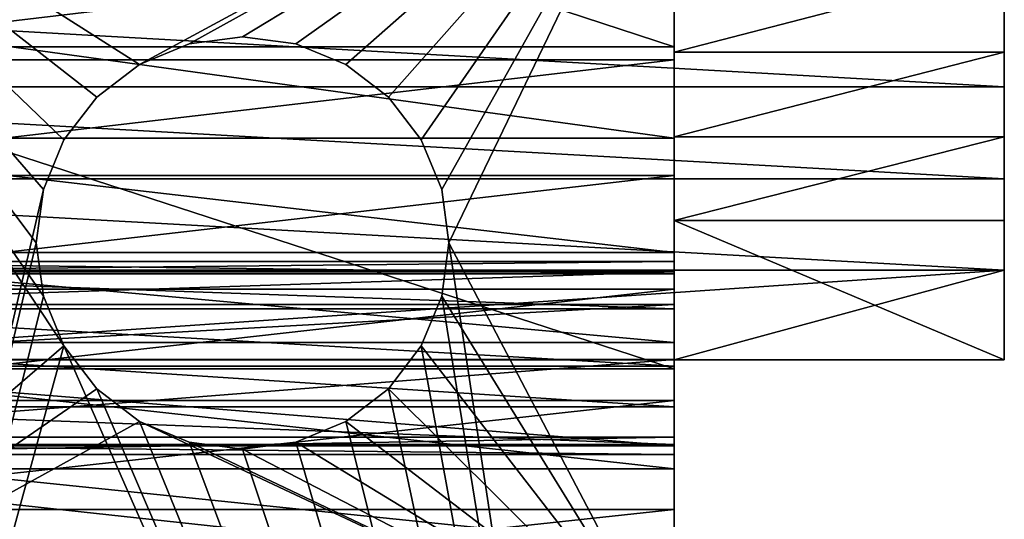
# Model space of a CAD drawing. Units: inches. Extents: x -0.5 to 60.5, y -4.8 to 23.
# Drawn here: x 59 to 60.5, y -1.1 to -0.4 of the extents above; entities that cross this region are included whole.
import ezdxf

# ---------------------------------------------------------------- set-up
doc = ezdxf.new("R2010")
doc.units = ezdxf.units.IN
doc.header["$MEASUREMENT"] = 0
doc.layers.get('0').update_dxf_attribs({"color": 2, "true_color": 0xffff00})
doc.layers.add('aluminium', color=36, linetype='Continuous', true_color=0x664400)

# ---------------------------------------------------------------- blocks, each defined once
blk = doc.blocks.new('Group#11')
for p, q in [((1.3458, 4.4081), (1.2649, 4.3975)), ((1.3458, 4.4081, 0.75), (1.2649, 4.3975, 0.75)), ((1.4267, 4.3975), (1.3458, 4.4081)), ((1.4267, 4.3975, 0.75), (1.3458, 4.4081, 0.75)), ((1.3458, 4.4081), (1.3458, 4.4081, 0.75)), ((1.2649, 4.3975), (1.1896, 4.3662)), ((1.2649, 4.3975, 0.75), (1.1896, 4.3662, 0.75)), ((1.2649, 4.3975), (1.2649, 4.3975, 0.75)), ((1.5021, 4.3662), (1.4267, 4.3975)), ((1.5021, 4.3662, 0.75), (1.4267, 4.3975, 0.75)), ((1.4267, 4.3975), (1.4267, 4.3975, 0.75)), ((1.1896, 4.3662), (1.1248, 4.3166)), ((1.1896, 4.3662, 0.75), (1.1248, 4.3166, 0.75)), ((1.1896, 4.3662), (1.1896, 4.3662, 0.75)), ((1.5668, 4.3166), (1.5021, 4.3662)), ((1.5668, 4.3166, 0.75), (1.5021, 4.3662, 0.75)), ((1.5021, 4.3662), (1.5021, 4.3662, 0.75)), ((1.1248, 4.3166), (1.0752, 4.2519)), ((1.1248, 4.3166, 0.75), (1.0752, 4.2519, 0.75)), ((1.1248, 4.3166), (1.1248, 4.3166, 0.75)), ((1.6164, 4.2519), (1.5668, 4.3166)), ((1.6164, 4.2519, 0.75), (1.5668, 4.3166, 0.75)), ((1.5668, 4.3166), (1.5668, 4.3166, 0.75)), ((1.0752, 4.2519), (1.044, 4.1765)), ((1.0752, 4.2519, 0.75), (1.044, 4.1765, 0.75)), ((1.0752, 4.2519), (1.0752, 4.2519, 0.75)), ((1.6477, 4.1765), (1.6164, 4.2519)), ((1.6477, 4.1765, 0.75), (1.6164, 4.2519, 0.75)), ((1.6164, 4.2519), (1.6164, 4.2519, 0.75)), ((1.044, 4.1765), (1.0333, 4.0956)), ((1.044, 4.1765, 0.75), (1.0333, 4.0956, 0.75)), ((1.044, 4.1765), (1.044, 4.1765, 0.75)), ((1.6583, 4.0956), (1.6477, 4.1765)), ((1.6583, 4.0956, 0.75), (1.6477, 4.1765, 0.75)), ((1.6477, 4.1765), (1.6477, 4.1765, 0.75)), ((1.044, 4.0147, 0.75), (1.0333, 4.0956, 0.75)), ((1.044, 4.0147), (1.0333, 4.0956)), ((1.0333, 4.0956), (1.0333, 4.0956, 0.75)), ((1.6477, 4.0147), (1.6583, 4.0956)), ((1.6477, 4.0147, 0.75), (1.6583, 4.0956, 0.75)), ((1.6583, 4.0956), (1.6583, 4.0956, 0.75)), ((1.044, 4.0147), (1.0752, 3.9394)), ((1.044, 4.0147, 0.75), (1.0752, 3.9394, 0.75)), ((1.044, 4.0147), (1.044, 4.0147, 0.75)), ((1.6164, 3.9394), (1.6477, 4.0147)), ((1.6164, 3.9394, 0.75), (1.6477, 4.0147, 0.75)), ((1.6477, 4.0147), (1.6477, 4.0147, 0.75)), ((1.0752, 3.9394), (1.1248, 3.8746)), ((1.0752, 3.9394, 0.75), (1.1248, 3.8746, 0.75)), ((1.0752, 3.9394), (1.0752, 3.9394, 0.75)), ((1.5668, 3.8746), (1.6164, 3.9394)), ((1.5668, 3.8746, 0.75), (1.6164, 3.9394, 0.75)), ((1.6164, 3.9394), (1.6164, 3.9394, 0.75)), ((1.1248, 3.8746), (1.1896, 3.825)), ((1.1248, 3.8746, 0.75), (1.1896, 3.825, 0.75)), ((1.1248, 3.8746), (1.1248, 3.8746, 0.75)), ((1.5021, 3.825), (1.5668, 3.8746)), ((1.5021, 3.825, 0.75), (1.5668, 3.8746, 0.75)), ((1.5668, 3.8746), (1.5668, 3.8746, 0.75)), ((1.1896, 3.825), (1.2649, 3.7937)), ((1.1896, 3.825, 0.75), (1.2649, 3.7937, 0.75)), ((1.1896, 3.825), (1.1896, 3.825, 0.75)), ((1.4267, 3.7937), (1.5021, 3.825)), ((1.4267, 3.7937, 0.75), (1.5021, 3.825, 0.75)), ((1.5021, 3.825), (1.5021, 3.825, 0.75)), ((1.2649, 3.7937), (1.3458, 3.7831)), ((1.2649, 3.7937, 0.75), (1.3458, 3.7831, 0.75)), ((1.2649, 3.7937), (1.2649, 3.7937, 0.75)), ((1.3458, 3.7831), (1.4267, 3.7937)), ((1.3458, 3.7831, 0.75), (1.4267, 3.7937, 0.75)), ((1.4267, 3.7937), (1.4267, 3.7937, 0.75)), ((1.3458, 3.7831), (1.3458, 3.7831, 0.75))]:
    blk.add_line(p, q)
at = {"layer": 'aluminium', "color": 250, "true_color": 0x272929}
for p, q in [((2, 4.3929, 16.6789), (2, 4.8842, 16.7492)), ((2, 4.8051, 0.75), (2, 3.4436, 0.75)), ((2, 1.8362), (2, 4.8051)), ((2, 4.3929, 16.6789), (0.5, 4.3929, 16.6789)), ((2, 3.905, 16.5776), (2, 4.3929, 16.6789)), ((2, 4.3733, 25.1571), (0.5, 4.3733, 25.1571)), ((2.5, 4.3849, 25.9531), (2, 4.3849, 25.9531)), ((2.5, 4.3325, 26.4818), (0, 4.3325, 26.4818)), ((2, 4.2546, 13.9421), (0.5, 4.2546, 13.9421)), ((2.5, 4.2565, 25.8948), (2, 4.2565, 25.8948)), ((2.5, 4.1927, 26.4204), (0, 4.1927, 26.4204)), ((2, 4.1978, 25.0709), (0.5, 4.1978, 25.0709)), ((2.5, 4.1296, 25.8332), (2, 4.1296, 25.8332)), ((2, 4.1296, 25.8332), (2, 3.9183, 26.2864)), ((2.5, 4.1296, 25.8332), (2.5, 3.9183, 26.2864)), ((2, 4.0814, 13.6756), (0.5, 4.0814, 13.6756)), ((2, 4.0674, 8.5334), (0.5, 4.0674, 8.5334)), ((2.5, 4.0546, 26.3553), (0, 4.0546, 26.3553)), ((2, 4.0519, 9.438), (0.5, 4.0519, 9.438)), ((2, 4.0486, 7.6289), (0.5, 4.0486, 7.6289)), ((2, 4.0255, 24.9784), (0.5, 4.0255, 24.9784)), ((2, 4.0023, 10.3413), (0.5, 4.0023, 10.3413)), ((2, 3.9957, 6.7258), (0.5, 3.9957, 6.7258)), ((2, 3.9448, 13.3886), (0.5, 3.9448, 13.3886)), ((2, 3.9187, 11.2421), (0.5, 3.9187, 11.2421)), ((2, 3.9183, 26.2864), (0.5, 3.9183, 26.2864)), ((2.5, 3.9183, 26.2864), (2, 3.9183, 26.2864)), ((2, 3.9088, 5.8253), (0.5, 3.9088, 5.8253)), ((2, 3.905, 16.5776), (0.5, 3.905, 16.5776)), ((2, 3.1686, 16.4005), (2, 3.905, 16.5776)), ((2, 3.8567, 24.8798), (0.5, 3.8567, 24.8798)), ((2, 3.8471, 13.0861), (0.5, 3.8471, 13.0861)), ((2, 3.801, 12.1391), (0.5, 3.801, 12.1391)), ((2, 3.79, 12.7734), (0.5, 3.79, 12.7734)), ((2, 3.7879, 4.9287), (0.5, 3.7879, 4.9287)), ((2, 3.7746, 12.4559), (0.5, 3.7746, 12.4559)), ((2, 3.7531, 26.2088), (0.5, 3.7531, 26.2088)), ((2, 3.6915, 24.7751), (0.5, 3.6915, 24.7751))]:
    blk.add_line(p, q, dxfattribs=at)
for points in [[(2, 6.8395, 25.6698), (2, 6.644, 25.6719), (2, 6.4485, 25.667), (2, 6.2533, 25.6551), (2, 6.0587, 25.6361), (2, 5.8649, 25.6102), (2, 5.6722, 25.5773), (2, 5.4807, 25.5375), (2, 5.2908, 25.4908), (2, 5.1028, 25.4374), (2, 4.9167, 25.3772), (2, 4.733, 25.3104), (2, 4.5517, 25.237), (2, 4.3733, 25.1571), (2, 4.1978, 25.0709), (2, 4.0255, 24.9784), (2, 3.8567, 24.8798), (2, 3.6915, 24.7751), (2, 3.5302, 24.6646), (2, 3.3729, 24.5484), (2, 3.22, 24.4266), (2, 3.0715, 24.2994), (2, 2.9277, 24.1669)], [(2, 5.856, 14.8865), (2, 5.5447, 14.8224), (2, 5.2445, 14.7179), (2, 4.9606, 14.5748), (2, 4.6981, 14.3957), (2, 4.4614, 14.1835), (2, 4.2546, 13.9421), (2, 4.0814, 13.6756), (2, 3.9448, 13.3886), (2, 3.8471, 13.0861), (2, 3.79, 12.7734), (2, 3.7746, 12.4559), (2, 3.801, 12.1391)], [(2, 4.5147, 26.0081), (2, 4.3849, 25.9531)], [(2, 4.3849, 25.9531), (2, 4.2565, 25.8948)], [(2, 4.2565, 25.8948), (2, 4.1296, 25.8332)], [(2, 3.801, 12.1391), (2, 3.9187, 11.2421), (2, 4.0023, 10.3413), (2, 4.0519, 9.438), (2, 4.0674, 8.5334), (2, 4.0486, 7.6289), (2, 3.9957, 6.7258), (2, 3.9088, 5.8253), (2, 3.7879, 4.9287), (2, 3.6332, 4.0373), (2, 3.4449, 3.1524), (2, 3.2234, 2.2753), (2, 2.9689, 1.4071)], [(2, 3.9183, 26.2864), (2, 3.7531, 26.2088), (2, 3.5901, 26.1266), (2, 3.4294, 26.04), (2, 3.2711, 25.949), (2, 3.1154, 25.8538), (2, 2.9623, 25.7543), (2, 2.812, 25.6507)]]:
    blk.add_polyline3d(points, dxfattribs=at)
at = {"layer": 'aluminium', "color": 250, "true_color": 0x272929, "extrusion": (1, 6.64242e-15, -2.04986e-14)}
blk.add_arc((6.5384, 21.2665, 2.5), 5.6626, 86.661, 117.5622, dxfattribs=at)
at = {"layer": 'aluminium', "color": 250, "true_color": 0x272929, "extrusion": (1, -3.74688e-17, 1.5275e-14)}
blk.add_arc((6.6305, 20.837, 2.5), 5.5872, 87.6689, 116.5902, dxfattribs=at)
at = {"layer": 'aluminium', "color": 250, "true_color": 0x272929}
mesh = blk.add_polyface(dxfattribs=at)
corners = [(2.5, 4.1296, 25.8332), (2.5, 4.0546, 26.3553), (2.5, 3.9183, 26.2864), (2.5, 4.1927, 26.4204), (2.5, 4.2565, 25.8948), (2.5, 4.3325, 26.4818), (2.5, 4.3849, 25.9531), (2.5, 4.4739, 26.5393), (2.5, 4.5147, 26.0081), (2.5, 4.6168, 26.5931), (2.5, 4.6459, 26.0599), (2.5, 4.7611, 26.643), (2.5, 4.7783, 26.1083), (2.5, 4.9068, 26.6889), (2.5, 4.9119, 26.1533), (2.5, 5.0536, 26.731), (2.5, 5.0466, 26.195), (2.5, 5.1823, 26.2333), (2.5, 5.2014, 26.769), (2.5, 5.319, 26.2681), (2.5, 5.3503, 26.8031), (2.5, 5.4565, 26.2995), (2.5, 5.5, 26.8331), (2.5, 5.5947, 26.3274), (2.5, 5.6505, 26.859), (2.5, 5.7336, 26.3517), (2.5, 5.8016, 26.881), (2.5, 5.873, 26.3726), (2.5, 5.9532, 26.8988), (2.5, 6.013, 26.39), (2.5, 6.1053, 26.9125), (2.5, 6.1533, 26.4038), (2.5, 6.2577, 26.9221), (2.5, 6.2939, 26.4141), (2.5, 6.4103, 26.9276), (2.5, 6.4348, 26.4208), (2.5, 6.563, 26.929), (2.5, 6.5757, 26.4239), (2.5, 6.7156, 26.9263), (2.5, 6.7168, 26.4235), (2.5, 6.8682, 26.9195), (2.5, 6.8577, 26.4196), (2.5, 7.4941, 26.3864), (2.5, 7.5152, 26.8749), (2.5, 8.1296, 26.3389), (2.5, 8.1611, 26.8169), (2.5, 8.7638, 26.277), (2.5, 8.8057, 26.7454), (2.5, 9.3965, 26.2007), (2.5, 9.4487, 26.6604), (2.5, 10.0273, 26.11), (2.5, 10.0897, 26.562), (2.5, 10.6559, 26.0052), (2.5, 10.7285, 26.4502), (2.5, 11.2819, 25.8861), (2.5, 11.3649, 26.3251), (2.5, 11.9051, 25.7528), (2.5, 11.9985, 26.1867), (2.5, 12.5251, 25.6054), (2.5, 12.6291, 26.0351), (2.5, 13.1416, 25.4441), (2.5, 13.2563, 25.8704), (2.5, 13.7542, 25.2688), (2.5, 13.88, 25.6926), (2.5, 14.3628, 25.0796), (2.5, 14.4998, 25.5018), (2.5, 14.9669, 24.8768), (2.5, 15.1156, 25.2981), (2.5, 15.5662, 24.6602), (2.5, 15.7269, 25.0816), (2.5, 16.1605, 24.4302), (2.5, 16.3335, 24.8523), (2.5, 16.7494, 24.1867), (2.5, 16.9353, 24.6104), (2.5, 17.3327, 23.93), (2.5, 17.5318, 24.356), (2.5, 17.91, 23.6601), (2.5, 18.123, 24.0892), (2.5, 18.481, 23.3772), (2.5, 18.7084, 23.8101), (2.5, 19.0455, 23.0814), (2.5, 19.2878, 23.5188)]
mesh.append_faces([[corners[k] for k in face] for face in [(0, 1, 2), (79, 80, 81)]], dxfattribs={"vtx0": -1, "color": 250})
mesh.append_faces([[corners[k] for k in face] for face in [(1, 0, 3), (3, 4, 5), (5, 6, 7), (7, 8, 9), (9, 10, 11), (11, 12, 13), (13, 14, 15), (15, 17, 18), (18, 19, 20), (20, 21, 22), (22, 23, 24), (24, 25, 26), (26, 27, 28), (28, 29, 30), (30, 31, 32), (32, 33, 34), (34, 35, 36), (36, 37, 38), (38, 39, 40), (40, 42, 43), (43, 44, 45), (45, 46, 47), (47, 48, 49), (49, 50, 51), (51, 52, 53), (53, 54, 55), (55, 56, 57), (57, 58, 59), (59, 60, 61), (61, 62, 63), (63, 64, 65), (65, 66, 67), (67, 68, 69), (69, 70, 71), (71, 72, 73), (73, 74, 75), (75, 76, 77), (77, 78, 79)]], dxfattribs={"vtx0": -1, "vtx1": -1, "color": 250})
mesh.append_faces([[corners[k] for k in face] for face in [(3, 0, 4), (5, 4, 6), (7, 6, 8), (9, 8, 10), (11, 10, 12), (13, 12, 14), (15, 14, 16), (15, 16, 17), (18, 17, 19), (20, 19, 21), (22, 21, 23), (24, 23, 25), (26, 25, 27), (28, 27, 29), (30, 29, 31), (32, 31, 33), (34, 33, 35), (36, 35, 37), (38, 37, 39), (40, 39, 41), (40, 41, 42), (43, 42, 44), (45, 44, 46), (47, 46, 48), (49, 48, 50), (51, 50, 52), (53, 52, 54), (55, 54, 56), (57, 56, 58), (59, 58, 60), (61, 60, 62), (63, 62, 64), (65, 64, 66), (67, 66, 68), (69, 68, 70), (71, 70, 72), (73, 72, 74), (75, 74, 76), (77, 76, 78), (79, 78, 80)]], dxfattribs={"vtx0": -1, "vtx2": -1, "color": 250})
mesh = blk.add_polyface(dxfattribs=at)
corners = [(2, 3.905, 16.5776), (2, 3.2234, 2.2753), (2, 3.4449, 3.1524), (2, 3.7746, 12.4559), (2, 3.6332, 4.0373), (2, 3.79, 12.7734), (2, 3.8471, 13.0861), (2, 3.9448, 13.3886), (2, 4.3929, 16.6789), (2, 4.0814, 13.6756), (2, 4.2546, 13.9421), (2, 4.4614, 14.1835), (2, 4.8842, 16.7492), (2, 4.6981, 14.3957), (2, 4.9606, 14.5748), (2, 3.4294, 26.04), (2, 3.5302, 24.6646), (2, 3.5901, 26.1266), (2, 3.6915, 24.7751), (2, 3.7531, 26.2088), (2, 3.8567, 24.8798), (2, 3.9183, 26.2864), (2, 4.0255, 24.9784), (2, 4.1296, 25.8332), (2, 4.1978, 25.0709), (2, 4.2565, 25.8948), (2, 4.3733, 25.1571), (2, 4.3849, 25.9531), (2, 4.5517, 25.237), (2, 4.5147, 26.0081), (2, 4.6459, 26.0599), (2, 4.733, 25.3104), (2, 4.7783, 26.1083), (2, 4.9167, 25.3772), (2, 4.9119, 26.1533), (2, 5.0466, 26.195), (2, 3.216, 0.8048), (2, 4.8051), (2, 3.2886, 0.7746), (2, 3.3651, 0.7562), (2, 3.4436, 0.75), (2, 4.8051, 0.75), (2, 3.7879, 4.9287), (2, 3.801, 12.1391), (2, 3.9088, 5.8253), (2, 3.9187, 11.2421), (2, 3.9957, 6.7258), (2, 4.0023, 10.3413), (2, 4.0486, 7.6289), (2, 4.0519, 9.438), (2, 4.0674, 8.5334)]
mesh.append_faces([[corners[k] for k in face] for face in [(40, 37, 41), (49, 48, 50)]], dxfattribs={"vtx0": -1, "color": 250})
mesh.append_faces([[corners[k] for k in face] for face in [(0, 7, 8), (8, 11, 12), (15, 16, 17), (17, 18, 19), (19, 20, 21), (21, 22, 23), (23, 24, 25), (25, 26, 27), (27, 28, 29), (29, 28, 30), (30, 31, 32), (32, 33, 34), (34, 33, 35), (36, 37, 38), (38, 37, 39), (39, 37, 40), (42, 3, 4), (3, 42, 43), (43, 44, 45), (45, 46, 47), (47, 48, 49)]], dxfattribs={"vtx0": -1, "vtx1": -1, "color": 250})
mesh.append_faces([[corners[k] for k in face] for face in [(0, 2, 3)]], dxfattribs={"vtx0": -1, "vtx1": -1, "vtx2": -1, "color": 250})
mesh.append_faces([[corners[k] for k in face] for face in [(0, 1, 2), (3, 2, 4), (0, 3, 5), (0, 5, 6), (0, 6, 7), (8, 7, 9), (8, 9, 10), (8, 10, 11), (12, 11, 13), (12, 13, 14), (17, 16, 18), (19, 18, 20), (21, 20, 22), (23, 22, 24), (25, 24, 26), (27, 26, 28), (30, 28, 31), (32, 31, 33), (43, 42, 44), (45, 44, 46), (47, 46, 48)]], dxfattribs={"vtx0": -1, "vtx2": -1, "color": 250})
mesh = blk.add_polyface(dxfattribs=at)
corners = [(2, 4.3929, 16.6789), (0.5, 4.8842, 16.7492), (0.5, 4.3929, 16.6789), (2, 4.8842, 16.7492)]
mesh.append_faces([[corners[k] for k in face] for face in [(0, 1, 2), (1, 0, 3)]], dxfattribs={"vtx0": -1, "color": 250})
mesh = blk.add_polyface(dxfattribs=at)
corners = [(0.5, 3.4436, 0.75), (1.0752, 3.9394, 0.75), (0.5, 4.8051, 0.75), (1.1248, 3.8746, 0.75), (1.1896, 3.825, 0.75), (2, 3.4436, 0.75), (1.044, 4.0147, 0.75), (1.0333, 4.0956, 0.75), (1.2649, 3.7937, 0.75), (1.3458, 3.7831, 0.75), (1.4267, 3.7937, 0.75), (1.5021, 3.825, 0.75), (1.5668, 3.8746, 0.75), (1.6164, 3.9394, 0.75), (1.6477, 4.0147, 0.75), (1.6583, 4.0956, 0.75), (1.1896, 4.3662, 0.75), (2, 4.8051, 0.75), (1.1248, 4.3166, 0.75), (1.0752, 4.2519, 0.75), (1.044, 4.1765, 0.75), (1.2649, 4.3975, 0.75), (1.3458, 4.4081, 0.75), (1.4267, 4.3975, 0.75), (1.5021, 4.3662, 0.75), (1.5668, 4.3166, 0.75), (1.6164, 4.2519, 0.75), (1.6477, 4.1765, 0.75)]
mesh.append_faces([[corners[k] for k in face] for face in [(0, 1, 2), (1, 0, 3), (3, 0, 4), (4, 5, 8), (8, 5, 9), (9, 5, 10), (10, 5, 11), (11, 5, 12), (12, 5, 13), (13, 5, 14), (14, 5, 15), (2, 16, 17), (16, 2, 18), (18, 2, 19), (19, 2, 20), (20, 2, 7), (17, 15, 5)]], dxfattribs={"vtx0": -1, "vtx1": -1, "color": 250})
mesh.append_faces([[corners[k] for k in face] for face in [(4, 0, 5), (2, 1, 6), (2, 6, 7), (17, 16, 21), (17, 21, 22), (17, 22, 23), (17, 23, 24), (17, 24, 25), (17, 25, 26), (17, 26, 27), (17, 27, 15)]], dxfattribs={"vtx0": -1, "vtx2": -1, "color": 250})
mesh = blk.add_polyface(dxfattribs=at)
corners = [(0.5, 4.8051), (1.044, 4.1765), (0.5, 1.8362), (1.0752, 4.2519), (1.1248, 4.3166), (1.1896, 4.3662), (2, 4.8051), (1.0333, 4.0956), (1.2649, 4.3975), (1.3458, 4.4081), (1.4267, 4.3975), (1.5021, 4.3662), (1.5668, 4.3166), (1.6164, 4.2519), (1.6477, 4.1765), (1.6583, 4.0956), (1.0752, 3.9394), (2, 1.8362), (1.044, 4.0147), (1.1248, 3.8746), (1.1896, 3.825), (1.2649, 3.7937), (1.3458, 3.7831), (1.4267, 3.7937), (1.5021, 3.825), (1.5668, 3.8746), (1.6164, 3.9394), (1.6477, 4.0147)]
mesh.append_faces([[corners[k] for k in face] for face in [(0, 1, 2), (1, 0, 3), (3, 0, 4), (4, 0, 5), (5, 6, 8), (8, 6, 9), (9, 6, 10), (10, 6, 11), (11, 6, 12), (12, 6, 13), (13, 6, 14), (14, 6, 15), (2, 16, 17), (16, 2, 18), (18, 2, 7), (17, 15, 6)]], dxfattribs={"vtx0": -1, "vtx1": -1, "color": 250})
mesh.append_faces([[corners[k] for k in face] for face in [(5, 0, 6), (2, 1, 7), (17, 16, 19), (17, 19, 20), (17, 20, 21), (17, 21, 22), (17, 22, 23), (17, 23, 24), (17, 24, 25), (17, 25, 26), (17, 26, 27), (17, 27, 15)]], dxfattribs={"vtx0": -1, "vtx2": -1, "color": 250})
mesh = blk.add_polyface(dxfattribs=at)
corners = [(2, 2.9436, 1.2523), (2, 2.956, 16.4025), (2, 2.851, 16.4202), (2, 2.9501, 1.3307), (2, 2.9689, 1.4071), (2, 3.0622, 16.3959), (2, 3.2234, 2.2753), (2, 3.1686, 16.4005), (2, 3.905, 16.5776), (2, 2.6646, 25.543), (2, 2.6549, 23.8868), (2, 2.7888, 24.0293), (2, 2.812, 25.6507), (2, 2.9277, 24.1669), (2, 2.9623, 25.7543), (2, 3.0715, 24.2994), (2, 3.1154, 25.8538), (2, 3.22, 24.4266), (2, 3.2711, 25.949), (2, 3.3729, 24.5484), (2, 3.4294, 26.04), (2, 3.5302, 24.6646), (2, 2.6495, 16.488), (2, 2.6512, 15.9567), (2, 2.7485, 16.4488), (2, 2.7288, 15.8971), (2, 2.7884, 15.8195), (2, 2.8259, 15.729), (2, 2.8387, 15.632), (2, 2.7288, 15.3668), (2, 2.6623, 9.5359), (2, 2.6756, 9.2256), (2, 2.684, 8.9151), (2, 2.6875, 8.6046), (2, 3.0892, 0.8973), (2, 1.8362), (2, 3.1489, 0.846), (2, 3.216, 0.8048), (2, 4.8051), (2, 2.1598, 3.9864), (2, 2.9675, 1.0972), (2, 2.9494, 1.1738), (2, 2.5411, 6.1258), (2, 2.5764, 6.4344), (2, 2.6068, 6.7435), (2, 2.6324, 7.053), (2, 2.6531, 7.3629), (2, 2.669, 7.6731), (2, 2.6801, 7.9835), (2, 2.6862, 8.294), (2, 2.7884, 15.4445), (2, 2.8259, 15.5349)]
mesh.append_faces([[corners[k] for k in face] for face in [(1, 4, 5), (5, 6, 7), (7, 6, 8), (9, 11, 12), (12, 13, 14), (14, 15, 16), (16, 17, 18), (18, 19, 20), (22, 23, 24), (24, 26, 2), (34, 35, 36), (36, 35, 37), (42, 0, 43), (43, 0, 44), (44, 0, 45), (45, 0, 46), (46, 0, 47), (47, 0, 48), (48, 0, 49), (49, 0, 33), (29, 0, 50), (50, 0, 51), (51, 0, 28)]], dxfattribs={"vtx0": -1, "vtx1": -1, "color": 250})
mesh.append_faces([[corners[k] for k in face] for face in [(33, 0, 29), (28, 0, 2)]], dxfattribs={"vtx0": -1, "vtx1": -1, "vtx2": -1, "color": 250})
mesh.append_faces([[corners[k] for k in face] for face in [(0, 1, 2), (1, 0, 3), (1, 3, 4), (5, 4, 6), (9, 10, 11), (12, 11, 13), (14, 13, 15), (16, 15, 17), (18, 17, 19), (20, 19, 21), (24, 23, 25), (24, 25, 26), (2, 26, 27), (2, 27, 28), (29, 30, 31), (29, 31, 32), (29, 32, 33), (37, 35, 38), (39, 40, 41), (42, 41, 0)]], dxfattribs={"vtx0": -1, "vtx2": -1, "color": 250})
mesh = blk.add_polyface(dxfattribs=at)
corners = [(2, 4.5517, 25.237), (0.5, 4.3733, 25.1571), (0.5, 4.5517, 25.237), (2, 4.3733, 25.1571)]
mesh.append_faces([[corners[k] for k in face] for face in [(0, 1, 2), (1, 0, 3)]], dxfattribs={"vtx0": -1, "color": 250})
mesh = blk.add_polyface(dxfattribs=at)
corners = [(2.5, 4.5147, 26.0081), (2, 4.3849, 25.9531), (2, 4.5147, 26.0081), (2.5, 4.3849, 25.9531)]
mesh.append_faces([[corners[k] for k in face] for face in [(0, 1, 2), (1, 0, 3)]], dxfattribs={"vtx0": -1, "color": 250})
mesh = blk.add_polyface(dxfattribs=at)
corners = [(2.5, 4.3325, 26.4818), (0, 4.4739, 26.5393), (0, 4.3325, 26.4818), (2.5, 4.4739, 26.5393)]
mesh.append_faces([[corners[k] for k in face] for face in [(0, 1, 2), (1, 0, 3)]], dxfattribs={"vtx0": -1, "color": 250})
mesh = blk.add_polyface(dxfattribs=at)
corners = [(0.5, 4.4614, 14.1835), (2, 4.2546, 13.9421), (0.5, 4.2546, 13.9421), (2, 4.4614, 14.1835)]
mesh.append_faces([[corners[k] for k in face] for face in [(0, 1, 2), (1, 0, 3)]], dxfattribs={"vtx0": -1, "color": 250})
mesh = blk.add_polyface(dxfattribs=at)
corners = [(1.3458, 4.4081), (1.2649, 4.3975, 0.75), (1.2649, 4.3975), (1.3458, 4.4081, 0.75)]
mesh.append_faces([[corners[k] for k in face] for face in [(0, 1, 2), (1, 0, 3)]], dxfattribs={"vtx0": -1, "color": 250})
mesh = blk.add_polyface(dxfattribs=at)
corners = [(1.4267, 4.3975), (1.3458, 4.4081, 0.75), (1.3458, 4.4081), (1.4267, 4.3975, 0.75)]
mesh.append_faces([[corners[k] for k in face] for face in [(0, 1, 2), (1, 0, 3)]], dxfattribs={"vtx0": -1, "color": 250})
mesh = blk.add_polyface(dxfattribs=at)
corners = [(2, 3.905, 16.5776), (0.5, 4.3929, 16.6789), (0.5, 3.905, 16.5776), (2, 4.3929, 16.6789)]
mesh.append_faces([[corners[k] for k in face] for face in [(0, 1, 2), (1, 0, 3)]], dxfattribs={"vtx0": -1, "color": 250})
mesh = blk.add_polyface(dxfattribs=at)
corners = [(1.2649, 4.3975), (1.1896, 4.3662, 0.75), (1.1896, 4.3662), (1.2649, 4.3975, 0.75)]
mesh.append_faces([[corners[k] for k in face] for face in [(0, 1, 2), (1, 0, 3)]], dxfattribs={"vtx0": -1, "color": 250})
mesh = blk.add_polyface(dxfattribs=at)
corners = [(1.5021, 4.3662), (1.4267, 4.3975, 0.75), (1.4267, 4.3975), (1.5021, 4.3662, 0.75)]
mesh.append_faces([[corners[k] for k in face] for face in [(0, 1, 2), (1, 0, 3)]], dxfattribs={"vtx0": -1, "color": 250})
mesh = blk.add_polyface(dxfattribs=at)
corners = [(2, 4.3733, 25.1571), (0.5, 4.1978, 25.0709), (0.5, 4.3733, 25.1571), (2, 4.1978, 25.0709)]
mesh.append_faces([[corners[k] for k in face] for face in [(0, 1, 2), (1, 0, 3)]], dxfattribs={"vtx0": -1, "color": 250})
mesh = blk.add_polyface(dxfattribs=at)
corners = [(2.5, 4.3849, 25.9531), (2, 4.2565, 25.8948), (2, 4.3849, 25.9531), (2.5, 4.2565, 25.8948)]
mesh.append_faces([[corners[k] for k in face] for face in [(0, 1, 2), (1, 0, 3)]], dxfattribs={"vtx0": -1, "color": 250})
mesh = blk.add_polyface(dxfattribs=at)
corners = [(1.1896, 4.3662), (1.1248, 4.3166, 0.75), (1.1248, 4.3166), (1.1896, 4.3662, 0.75)]
mesh.append_faces([[corners[k] for k in face] for face in [(0, 1, 2), (1, 0, 3)]], dxfattribs={"vtx0": -1, "color": 250})
mesh = blk.add_polyface(dxfattribs=at)
corners = [(1.5668, 4.3166), (1.5021, 4.3662, 0.75), (1.5021, 4.3662), (1.5668, 4.3166, 0.75)]
mesh.append_faces([[corners[k] for k in face] for face in [(0, 1, 2), (1, 0, 3)]], dxfattribs={"vtx0": -1, "color": 250})
mesh = blk.add_polyface(dxfattribs=at)
corners = [(2.5, 4.1927, 26.4204), (0, 4.3325, 26.4818), (0, 4.1927, 26.4204), (2.5, 4.3325, 26.4818)]
mesh.append_faces([[corners[k] for k in face] for face in [(0, 1, 2), (1, 0, 3)]], dxfattribs={"vtx0": -1, "color": 250})
mesh = blk.add_polyface(dxfattribs=at)
corners = [(1.1248, 4.3166), (1.0752, 4.2519, 0.75), (1.0752, 4.2519), (1.1248, 4.3166, 0.75)]
mesh.append_faces([[corners[k] for k in face] for face in [(0, 1, 2), (1, 0, 3)]], dxfattribs={"vtx0": -1, "color": 250})
mesh = blk.add_polyface(dxfattribs=at)
corners = [(1.5668, 4.3166, 0.75), (1.6164, 4.2519), (1.6164, 4.2519, 0.75), (1.5668, 4.3166)]
mesh.append_faces([[corners[k] for k in face] for face in [(0, 1, 2), (1, 0, 3)]], dxfattribs={"vtx0": -1, "color": 250})
mesh = blk.add_polyface(dxfattribs=at)
corners = [(0.5, 4.2546, 13.9421), (2, 4.0814, 13.6756), (0.5, 4.0814, 13.6756), (2, 4.2546, 13.9421)]
mesh.append_faces([[corners[k] for k in face] for face in [(0, 1, 2), (1, 0, 3)]], dxfattribs={"vtx0": -1, "color": 250})
mesh = blk.add_polyface(dxfattribs=at)
corners = [(2.5, 4.2565, 25.8948), (2, 4.1296, 25.8332), (2, 4.2565, 25.8948), (2.5, 4.1296, 25.8332)]
mesh.append_faces([[corners[k] for k in face] for face in [(0, 1, 2), (1, 0, 3)]], dxfattribs={"vtx0": -1, "color": 250})
mesh = blk.add_polyface(dxfattribs=at)
corners = [(1.0752, 4.2519), (1.044, 4.1765, 0.75), (1.044, 4.1765), (1.0752, 4.2519, 0.75)]
mesh.append_faces([[corners[k] for k in face] for face in [(0, 1, 2), (1, 0, 3)]], dxfattribs={"vtx0": -1, "color": 250})
mesh = blk.add_polyface(dxfattribs=at)
corners = [(1.6164, 4.2519, 0.75), (1.6477, 4.1765), (1.6477, 4.1765, 0.75), (1.6164, 4.2519)]
mesh.append_faces([[corners[k] for k in face] for face in [(0, 1, 2), (1, 0, 3)]], dxfattribs={"vtx0": -1, "color": 250})
mesh = blk.add_polyface(dxfattribs=at)
corners = [(2.5, 4.0546, 26.3553), (0, 4.1927, 26.4204), (0, 4.0546, 26.3553), (2.5, 4.1927, 26.4204)]
mesh.append_faces([[corners[k] for k in face] for face in [(0, 1, 2), (1, 0, 3)]], dxfattribs={"vtx0": -1, "color": 250})
mesh = blk.add_polyface(dxfattribs=at)
corners = [(2, 4.1978, 25.0709), (0.5, 4.0255, 24.9784), (0.5, 4.1978, 25.0709), (2, 4.0255, 24.9784)]
mesh.append_faces([[corners[k] for k in face] for face in [(0, 1, 2), (1, 0, 3)]], dxfattribs={"vtx0": -1, "color": 250})
mesh = blk.add_polyface(dxfattribs=at)
corners = [(1.044, 4.1765), (1.0333, 4.0956, 0.75), (1.0333, 4.0956), (1.044, 4.1765, 0.75)]
mesh.append_faces([[corners[k] for k in face] for face in [(0, 1, 2), (1, 0, 3)]], dxfattribs={"vtx0": -1, "color": 250})
mesh = blk.add_polyface(dxfattribs=at)
corners = [(1.6477, 4.1765, 0.75), (1.6583, 4.0956), (1.6583, 4.0956, 0.75), (1.6477, 4.1765)]
mesh.append_faces([[corners[k] for k in face] for face in [(0, 1, 2), (1, 0, 3)]], dxfattribs={"vtx0": -1, "color": 250})
mesh = blk.add_polyface(dxfattribs=at)
corners = [(2.5, 3.9183, 26.2864), (2, 4.1296, 25.8332), (2.5, 4.1296, 25.8332), (2, 3.9183, 26.2864)]
mesh.append_faces([[corners[k] for k in face] for face in [(0, 1, 2), (1, 0, 3)]], dxfattribs={"vtx0": -1, "color": 250})
mesh = blk.add_polyface(dxfattribs=at)
corners = [(1.0333, 4.0956), (1.044, 4.0147, 0.75), (1.044, 4.0147), (1.0333, 4.0956, 0.75)]
mesh.append_faces([[corners[k] for k in face] for face in [(0, 1, 2), (1, 0, 3)]], dxfattribs={"vtx0": -1, "color": 250})
mesh = blk.add_polyface(dxfattribs=at)
corners = [(1.6583, 4.0956, 0.75), (1.6477, 4.0147), (1.6477, 4.0147, 0.75), (1.6583, 4.0956)]
mesh.append_faces([[corners[k] for k in face] for face in [(0, 1, 2), (1, 0, 3)]], dxfattribs={"vtx0": -1, "color": 250})
mesh = blk.add_polyface(dxfattribs=at)
corners = [(0.5, 4.0814, 13.6756), (2, 3.9448, 13.3886), (0.5, 3.9448, 13.3886), (2, 4.0814, 13.6756)]
mesh.append_faces([[corners[k] for k in face] for face in [(0, 1, 2), (1, 0, 3)]], dxfattribs={"vtx0": -1, "color": 250})
mesh = blk.add_polyface(dxfattribs=at)
corners = [(0.5, 4.0519, 9.438), (2, 4.0674, 8.5334), (0.5, 4.0674, 8.5334), (2, 4.0519, 9.438)]
mesh.append_faces([[corners[k] for k in face] for face in [(0, 1, 2), (1, 0, 3)]], dxfattribs={"vtx0": -1, "color": 250})
mesh = blk.add_polyface(dxfattribs=at)
corners = [(0.5, 4.0674, 8.5334), (2, 4.0486, 7.6289), (0.5, 4.0486, 7.6289), (2, 4.0674, 8.5334)]
mesh.append_faces([[corners[k] for k in face] for face in [(0, 1, 2), (1, 0, 3)]], dxfattribs={"vtx0": -1, "color": 250})
mesh = blk.add_polyface(dxfattribs=at)
corners = [(0.5, 3.9183, 26.2864), (0, 4.0546, 26.3553), (0, 3.9183, 26.2864), (2.5, 4.0546, 26.3553), (2, 3.9183, 26.2864), (2.5, 3.9183, 26.2864)]
mesh.append_faces([[corners[k] for k in face] for face in [(0, 1, 2), (3, 4, 5)]], dxfattribs={"vtx0": -1, "color": 250})
mesh.append_faces([[corners[k] for k in face] for face in [(1, 0, 3)]], dxfattribs={"vtx0": -1, "vtx1": -1, "color": 250})
mesh.append_faces([[corners[k] for k in face] for face in [(3, 0, 4)]], dxfattribs={"vtx0": -1, "vtx2": -1, "color": 250})
mesh = blk.add_polyface(dxfattribs=at)
corners = [(0.5, 4.0023, 10.3413), (2, 4.0519, 9.438), (0.5, 4.0519, 9.438), (2, 4.0023, 10.3413)]
mesh.append_faces([[corners[k] for k in face] for face in [(0, 1, 2), (1, 0, 3)]], dxfattribs={"vtx0": -1, "color": 250})
mesh = blk.add_polyface(dxfattribs=at)
corners = [(0.5, 4.0486, 7.6289), (2, 3.9957, 6.7258), (0.5, 3.9957, 6.7258), (2, 4.0486, 7.6289)]
mesh.append_faces([[corners[k] for k in face] for face in [(0, 1, 2), (1, 0, 3)]], dxfattribs={"vtx0": -1, "color": 250})
mesh = blk.add_polyface(dxfattribs=at)
corners = [(2, 4.0255, 24.9784), (0.5, 3.8567, 24.8798), (0.5, 4.0255, 24.9784), (2, 3.8567, 24.8798)]
mesh.append_faces([[corners[k] for k in face] for face in [(0, 1, 2), (1, 0, 3)]], dxfattribs={"vtx0": -1, "color": 250})
mesh = blk.add_polyface(dxfattribs=at)
corners = [(1.044, 4.0147), (1.0752, 3.9394, 0.75), (1.0752, 3.9394), (1.044, 4.0147, 0.75)]
mesh.append_faces([[corners[k] for k in face] for face in [(0, 1, 2), (1, 0, 3)]], dxfattribs={"vtx0": -1, "color": 250})
mesh = blk.add_polyface(dxfattribs=at)
corners = [(1.6477, 4.0147, 0.75), (1.6164, 3.9394), (1.6164, 3.9394, 0.75), (1.6477, 4.0147)]
mesh.append_faces([[corners[k] for k in face] for face in [(0, 1, 2), (1, 0, 3)]], dxfattribs={"vtx0": -1, "color": 250})
mesh = blk.add_polyface(dxfattribs=at)
corners = [(0.5, 3.9187, 11.2421), (2, 4.0023, 10.3413), (0.5, 4.0023, 10.3413), (2, 3.9187, 11.2421)]
mesh.append_faces([[corners[k] for k in face] for face in [(0, 1, 2), (1, 0, 3)]], dxfattribs={"vtx0": -1, "color": 250})
mesh = blk.add_polyface(dxfattribs=at)
corners = [(0.5, 3.9957, 6.7258), (2, 3.9088, 5.8253), (0.5, 3.9088, 5.8253), (2, 3.9957, 6.7258)]
mesh.append_faces([[corners[k] for k in face] for face in [(0, 1, 2), (1, 0, 3)]], dxfattribs={"vtx0": -1, "color": 250})
mesh = blk.add_polyface(dxfattribs=at)
corners = [(0.5, 3.9448, 13.3886), (2, 3.8471, 13.0861), (0.5, 3.8471, 13.0861), (2, 3.9448, 13.3886)]
mesh.append_faces([[corners[k] for k in face] for face in [(0, 1, 2), (1, 0, 3)]], dxfattribs={"vtx0": -1, "color": 250})
mesh = blk.add_polyface(dxfattribs=at)
corners = [(1.0752, 3.9394), (1.1248, 3.8746, 0.75), (1.1248, 3.8746), (1.0752, 3.9394, 0.75)]
mesh.append_faces([[corners[k] for k in face] for face in [(0, 1, 2), (1, 0, 3)]], dxfattribs={"vtx0": -1, "color": 250})
mesh = blk.add_polyface(dxfattribs=at)
corners = [(1.6164, 3.9394, 0.75), (1.5668, 3.8746), (1.5668, 3.8746, 0.75), (1.6164, 3.9394)]
mesh.append_faces([[corners[k] for k in face] for face in [(0, 1, 2), (1, 0, 3)]], dxfattribs={"vtx0": -1, "color": 250})
mesh = blk.add_polyface(dxfattribs=at)
corners = [(0.5, 3.801, 12.1391), (2, 3.9187, 11.2421), (0.5, 3.9187, 11.2421), (2, 3.801, 12.1391)]
mesh.append_faces([[corners[k] for k in face] for face in [(0, 1, 2), (1, 0, 3)]], dxfattribs={"vtx0": -1, "color": 250})
mesh = blk.add_polyface(dxfattribs=at)
corners = [(2, 3.7531, 26.2088), (0.5, 3.9183, 26.2864), (0.5, 3.7531, 26.2088), (2, 3.9183, 26.2864)]
mesh.append_faces([[corners[k] for k in face] for face in [(0, 1, 2), (1, 0, 3)]], dxfattribs={"vtx0": -1, "color": 250})
mesh = blk.add_polyface(dxfattribs=at)
corners = [(0.5, 3.9088, 5.8253), (2, 3.7879, 4.9287), (0.5, 3.7879, 4.9287), (2, 3.9088, 5.8253)]
mesh.append_faces([[corners[k] for k in face] for face in [(0, 1, 2), (1, 0, 3)]], dxfattribs={"vtx0": -1, "color": 250})
mesh = blk.add_polyface(dxfattribs=at)
corners = [(2, 3.1686, 16.4005), (0.5, 3.905, 16.5776), (0.5, 3.1686, 16.4005), (2, 3.905, 16.5776)]
mesh.append_faces([[corners[k] for k in face] for face in [(0, 1, 2), (1, 0, 3)]], dxfattribs={"vtx0": -1, "color": 250})
mesh = blk.add_polyface(dxfattribs=at)
corners = [(1.1248, 3.8746, 0.75), (1.1896, 3.825), (1.1248, 3.8746), (1.1896, 3.825, 0.75)]
mesh.append_faces([[corners[k] for k in face] for face in [(0, 1, 2), (1, 0, 3)]], dxfattribs={"vtx0": -1, "color": 250})
mesh = blk.add_polyface(dxfattribs=at)
corners = [(1.5021, 3.825, 0.75), (1.5668, 3.8746), (1.5021, 3.825), (1.5668, 3.8746, 0.75)]
mesh.append_faces([[corners[k] for k in face] for face in [(0, 1, 2), (1, 0, 3)]], dxfattribs={"vtx0": -1, "color": 250})
mesh = blk.add_polyface(dxfattribs=at)
corners = [(2, 3.8567, 24.8798), (0.5, 3.6915, 24.7751), (0.5, 3.8567, 24.8798), (2, 3.6915, 24.7751)]
mesh.append_faces([[corners[k] for k in face] for face in [(0, 1, 2), (1, 0, 3)]], dxfattribs={"vtx0": -1, "color": 250})
mesh = blk.add_polyface(dxfattribs=at)
corners = [(0.5, 3.8471, 13.0861), (2, 3.79, 12.7734), (0.5, 3.79, 12.7734), (2, 3.8471, 13.0861)]
mesh.append_faces([[corners[k] for k in face] for face in [(0, 1, 2), (1, 0, 3)]], dxfattribs={"vtx0": -1, "color": 250})
mesh = blk.add_polyface(dxfattribs=at)
corners = [(1.1896, 3.825, 0.75), (1.2649, 3.7937), (1.1896, 3.825), (1.2649, 3.7937, 0.75)]
mesh.append_faces([[corners[k] for k in face] for face in [(0, 1, 2), (1, 0, 3)]], dxfattribs={"vtx0": -1, "color": 250})
mesh = blk.add_polyface(dxfattribs=at)
corners = [(1.4267, 3.7937, 0.75), (1.5021, 3.825), (1.4267, 3.7937), (1.5021, 3.825, 0.75)]
mesh.append_faces([[corners[k] for k in face] for face in [(0, 1, 2), (1, 0, 3)]], dxfattribs={"vtx0": -1, "color": 250})
mesh = blk.add_polyface(dxfattribs=at)
corners = [(0.5, 3.7746, 12.4559), (2, 3.801, 12.1391), (0.5, 3.801, 12.1391), (2, 3.7746, 12.4559)]
mesh.append_faces([[corners[k] for k in face] for face in [(0, 1, 2), (1, 0, 3)]], dxfattribs={"vtx0": -1, "color": 250})
mesh = blk.add_polyface(dxfattribs=at)
corners = [(0.5, 3.79, 12.7734), (2, 3.7746, 12.4559), (0.5, 3.7746, 12.4559), (2, 3.79, 12.7734)]
mesh.append_faces([[corners[k] for k in face] for face in [(0, 1, 2), (1, 0, 3)]], dxfattribs={"vtx0": -1, "color": 250})
mesh = blk.add_polyface(dxfattribs=at)
corners = [(1.2649, 3.7937, 0.75), (1.3458, 3.7831), (1.2649, 3.7937), (1.3458, 3.7831, 0.75)]
mesh.append_faces([[corners[k] for k in face] for face in [(0, 1, 2), (1, 0, 3)]], dxfattribs={"vtx0": -1, "color": 250})
mesh = blk.add_polyface(dxfattribs=at)
corners = [(1.3458, 3.7831, 0.75), (1.4267, 3.7937), (1.3458, 3.7831), (1.4267, 3.7937, 0.75)]
mesh.append_faces([[corners[k] for k in face] for face in [(0, 1, 2), (1, 0, 3)]], dxfattribs={"vtx0": -1, "color": 250})
mesh = blk.add_polyface(dxfattribs=at)
corners = [(0.5, 3.7879, 4.9287), (2, 3.6332, 4.0373), (0.5, 3.6332, 4.0373), (2, 3.7879, 4.9287)]
mesh.append_faces([[corners[k] for k in face] for face in [(0, 1, 2), (1, 0, 3)]], dxfattribs={"vtx0": -1, "color": 250})
mesh = blk.add_polyface(dxfattribs=at)
corners = [(2, 3.5901, 26.1266), (0.5, 3.7531, 26.2088), (0.5, 3.5901, 26.1266), (2, 3.7531, 26.2088)]
mesh.append_faces([[corners[k] for k in face] for face in [(0, 1, 2), (1, 0, 3)]], dxfattribs={"vtx0": -1, "color": 250})
mesh = blk.add_polyface(dxfattribs=at)
corners = [(2, 3.6915, 24.7751), (0.5, 3.5302, 24.6646), (0.5, 3.6915, 24.7751), (2, 3.5302, 24.6646)]
mesh.append_faces([[corners[k] for k in face] for face in [(0, 1, 2), (1, 0, 3)]], dxfattribs={"vtx0": -1, "color": 250})

msp = doc.modelspace()

# ---------------------------------------------------------------- block references
msp.add_blockref('Group#11', (58, -4.8051))

doc.saveas('drawing.dxf')
